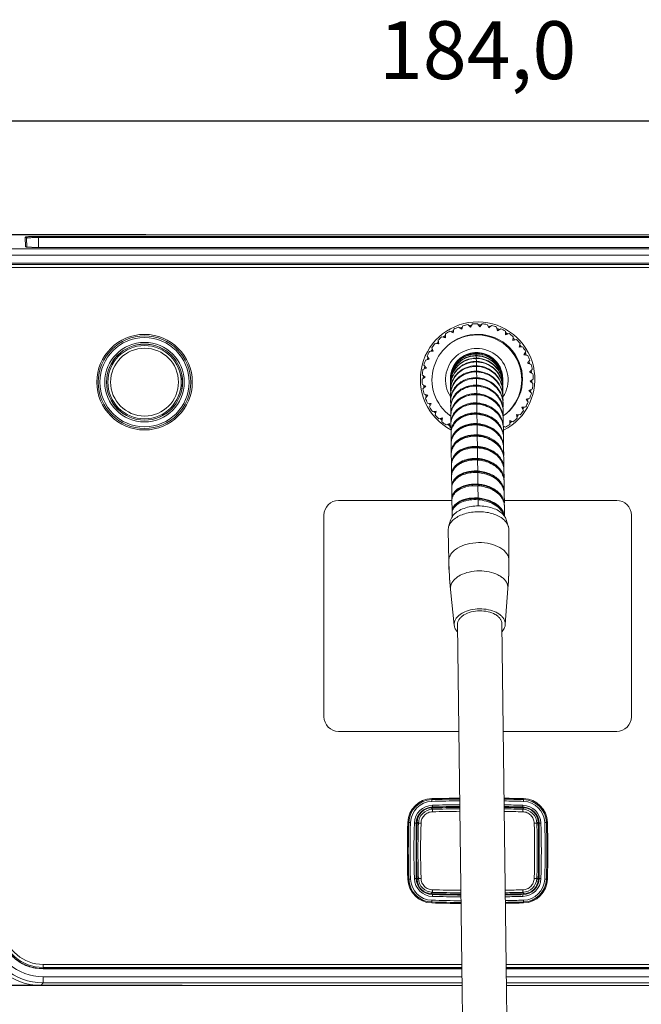
# Model space of a CAD drawing. Units: millimetres. Extents: x 0 to 1791, y 0 to 1262.
# Drawn here: x 453 to 561, y 833 to 1003 of the extents above; entities that cross this region are included whole.
import ezdxf

# ---------------------------------------------------------------- set-up
doc = ezdxf.new("R2010")
doc.units = ezdxf.units.MM
doc.header["$PDSIZE"] = -1
doc.layers.add('AV sys', color=7, linetype='Continuous', plot=False)
doc.layers.add('AV_dim', color=10, linetype='Continuous')
doc.styles.add('SLDTEXTSTYLE0', font='txt')
doc.styles.get("Standard").update_dxf_attribs({"font": 'malgun.ttf'})
doc.dimstyles.new('ISO-25$0', dxfattribs={"dimtxt": 15, "dimasz": 5, "dimexe": 1.25, "dimexo": 0.625, "dimtad": 1, "dimdec": 1, "dimdsep": 46, "dimtxsty": 'Standard', "dimcen": 0, "dimclrd": 1, "dimclre": 1, "dimclrt": 1, "dimadec": 0, "dimazin": 0, "dimtfac": 1, "dimtdec": 1, "dimtmove": 2, "dimatfit": 3, "dimfxl": 1, "dimtolj": 1, "dimarcsym": 0})

# ---------------------------------------------------------------- blocks, each defined once
blk = doc.blocks.new('*D3')
at = {"layer": 'AV_dim', "color": 0, "lineweight": -2, "transparency": 16777216}
for p, q in [((474.96, 965.68), (370.58, 965.68)), ((382.58, 957.68), (382.58, 911.06)), ((382.58, 844.07), (382.58, 889.15)), ((481.19, 836.07), (370.58, 836.07))]:
    blk.add_line(p, q, dxfattribs=at)
at = {"layer": 'AV_dim', "color": 0, "transparency": 16777216}
for points in [[(381.25, 957.68), (383.91, 957.68), (382.58, 965.68)], [(381.25, 844.07), (383.91, 844.07), (382.58, 836.07)]]:
    blk.add_solid(points, dxfattribs=at)
at = {"layer": 'Defpoints', "color": 0, "transparency": 16777216}
for p in [(486.96, 965.68), (382.58, 836.07), (493.19, 836.07)]:
    blk.add_point(p, dxfattribs=at)
at = {"layer": 'AV_dim', "color": 0, "transparency": 16777216, "insert": (382.58, 900.11), "char_height": 10, "attachment_point": 5, "style": 'SLDTEXTSTYLE0'}
blk.add_mtext('126,0', dxfattribs=at)
blk = doc.blocks.new('*D4')
at = {"layer": 'AV_dim', "color": 0, "lineweight": -2, "transparency": 16777216}
for p, q in [((440.24, 940.9), (440.24, 997.33)), ((624.24, 940.9), (624.24, 997.33)), ((616.24, 985.33), (448.24, 985.33))]:
    blk.add_line(p, q, dxfattribs=at)
at = {"layer": 'AV_dim', "color": 0, "transparency": 16777216}
for points in [[(448.24, 986.67), (448.24, 984), (440.24, 985.33)], [(616.24, 986.67), (616.24, 984), (624.24, 985.33)]]:
    blk.add_solid(points, dxfattribs=at)
at = {"layer": 'Defpoints', "color": 0, "transparency": 16777216}
for p in [(440.24, 985.33), (440.24, 928.9), (624.24, 928.9)]:
    blk.add_point(p, dxfattribs=at)
at = {"layer": 'AV_dim', "color": 0, "transparency": 16777216, "insert": (532.24, 996.29), "char_height": 10, "attachment_point": 5, "style": 'SLDTEXTSTYLE0'}
blk.add_mtext('184,0', dxfattribs=at)
blk = doc.blocks.new('GW901C_TP')
at = {"layer": 'AV sys', "lineweight": 9}
for points in [[(612.98, 962.2), (451.51, 962.2), (451.51, 963.26), (449.22, 965.68), (615.26, 965.68), (612.98, 963.26)], [(451.51, 960.82), (451.51, 960.79), (612.98, 960.79), (612.98, 960.82)], [(451.51, 960.59), (451.51, 960.08), (612.98, 960.08), (612.98, 960.59)]]:
    blk.add_lwpolyline(points, close=True, dxfattribs=at)
for points in [[(454.19, 963.63), (454.13, 965.31)], [(608.06, 963.52), (456.25, 963.52), (456, 963.52), (455.76, 963.52), (455.6, 963.52), (455.46, 963.53), (455.32, 963.53), (455.19, 963.54), (455.13, 963.54), (455.01, 963.54), (454.9, 963.55), (454.8, 963.55), (454.7, 963.56), (454.66, 963.56), (454.62, 963.56), (454.58, 963.57), (454.54, 963.57), (454.51, 963.57), (454.48, 963.58), (454.45, 963.58), (454.42, 963.58), (454.4, 963.59), (454.37, 963.59), (454.35, 963.59), (454.33, 963.59), (454.32, 963.6), (454.3, 963.6), (454.29, 963.6), (454.34, 963.59)], [(532, 945.35), (532, 945.36)], [(536.6, 939.11), (536.6, 939.23)], [(529.51, 839.7), (457.19, 839.7), (457.19, 839.2), (529.52, 839.2)], [(529.52, 838.96), (457.19, 838.96), (457.19, 839), (529.52, 839)], [(537.19, 839.2), (607.29, 839.2), (607.29, 839.7), (537.18, 839.7)], [(537.19, 838.96), (607.29, 838.96), (607.29, 839), (537.19, 839)], [(529.56, 836.07), (456.81, 836.07), (457.19, 836.52), (457.19, 837.59), (529.54, 837.59)], [(537.22, 836.52), (607.29, 836.52), (607.68, 836.07), (537.23, 836.07)]]:
    blk.add_lwpolyline(points, dxfattribs=at)
for points in [[(456.43, 965.43, 0.002684), (455.98, 965.43, 0.003508), (455.55, 965.42, 0.003885), (455.15, 965.41, 0.004079), (454.8, 965.39, 0.006859), (454.52, 965.37, 0.004508), (454.4, 965.36, 0.002566), (454.3, 965.35, 0.012034), (454.23, 965.34, 0.013772), (454.17, 965.33, -0.191122), (454.27, 965.25, -0.190528), (454.33, 965.11), (454.38, 963.59, -0.017381), (454.26, 963.6, -0.0839), (454.3, 963.6)], [(454.34, 963.59, 0.013028), (454.46, 963.58, 0.010679), (454.81, 963.55, 0.005597), (455.28, 963.53, 0.008024), (456.43, 963.52), (456.43, 965.43), (608.06, 965.43)], [(454.42, 965.15, -0.016159), (454.49, 965.16, -0.012354), (454.68, 965.18, -0.006697), (454.94, 965.2, -0.004483), (455.26, 965.21, -0.003305), (455.63, 965.22, -0.003138), (456.02, 965.23, -0.003021), (456.43, 965.23), (608.06, 965.23, -0.003021), (608.47, 965.23, -0.00314), (608.86, 965.22, -0.003321), (609.22, 965.21, -0.004448), (609.54, 965.2, -0.006538), (609.8, 965.18, -0.01231), (610, 965.16, -0.01619), (610.06, 965.15)], [(529.55, 836.52), (457.19, 836.52, -0.367722), (447.25, 844.98, -0.05411), (441.44, 953.74, -0.047346), (441.73, 955.62, -0.047535), (442.36, 957.42, -0.094566), (444.58, 960.5, -0.094636), (447.78, 962.55, -0.047527), (449.61, 963.08, -0.04726), (451.51, 963.26), (612.98, 963.26, -0.047404), (614.88, 963.08, -0.047488), (616.71, 962.55, -0.094616), (619.91, 960.5, -0.094587), (622.13, 957.42, -0.047584), (622.76, 955.62, -0.047183), (623.04, 953.73, -0.054109), (617.24, 844.98, -0.367725), (607.29, 836.52), (607.29, 837.59), (537.21, 837.59)], [(523.52, 944.75, -0.023835), (523.94, 945.56), (524.59, 945.6), (524.35, 946.2, -0.023655), (524.9, 946.93), (525.55, 946.85), (525.41, 947.49, -0.023547), (526.08, 948.11), (526.7, 947.92), (526.68, 948.58, -0.023782), (527.45, 949.07), (528.03, 948.78), (528.12, 949.42, -0.023794), (528.96, 949.77), (529.49, 949.39), (529.69, 950.01, -0.023384), (530.57, 950.21), (531.03, 949.73), (531.33, 950.31, -0.023547), (532.24, 950.35), (532.6, 949.81), (533.01, 950.32, -0.023631), (533.9, 950.21), (534.17, 949.61), (534.65, 950.05, -0.023735), (535.52, 949.78), (535.67, 949.14), (536.23, 949.49, -0.023307), (537.03, 949.07), (537.08, 948.42), (537.68, 948.66, -0.023493), (538.4, 948.11)], [(528.13, 947.33, -0.976222), (536.67, 934.42, 3.093142), (527.6, 934.38)], [(538.4, 948.11), (538.33, 947.46), (538.97, 947.6, -0.023685), (539.58, 946.93), (539.4, 946.3), (540.05, 946.33, -0.023412), (540.54, 945.56), (540.25, 944.98), (540.9, 944.88, -0.023792), (541.25, 944.05), (540.86, 943.52), (541.48, 943.32, -0.023463), (541.68, 942.43), (541.21, 941.98), (541.79, 941.67, -0.023544), (541.83, 940.77), (541.29, 940.41), (541.8, 940, -0.024043), (541.69, 939.1), (541.09, 938.84), (541.52, 938.36, -0.023661), (541.25, 937.49), (540.62, 937.34), (540.96, 936.78, -0.023443), (540.55, 935.98), (539.9, 935.93), (540.14, 935.33, -0.023812), (539.59, 934.61)], [(527.57, 937.99, -0.005566), (527.57, 938.05, -0.029193), (527.6, 938.47, -0.040068), (527.73, 939.06, -0.084708), (528.33, 940.27, -0.084546), (529.32, 941.23, -0.07912), (530.61, 941.83, -0.077567), (532.04, 942.02, -0.083258), (533.61, 941.72, -0.083842), (534.99, 940.92, -0.087009), (536.01, 939.72, -0.088001), (536.56, 938.25, -0.033018), (536.62, 937.72, 1.846614), (527.57, 937.73)], [(536.32, 942.33, 0.028879), (536.12, 942.82, 0.005553), (536.08, 942.89, 0.032538), (535.78, 943.4, 0.035484), (535.39, 943.89, 0.033936), (534.92, 944.34, 0.068388), (533.86, 944.98, 0.067728), (532.66, 945.32, 0.035517), (532.04, 945.37, -0.034846), (532.62, 945.32, -0.087746), (534.16, 944.84, -0.090238), (535.43, 943.85, -0.08948), (536.27, 942.47, -0.089083), (536.58, 940.88, 0.087476), (536.24, 942.44)], [(523.59, 936.65, -0.023915), (523.24, 937.48), (523.62, 938.01), (523, 938.21, -0.02362), (522.8, 939.1), (523.27, 939.55), (522.7, 939.86, -0.023445), (522.66, 940.76), (523.2, 941.12), (522.69, 941.53, -0.023688), (522.8, 942.43), (523.4, 942.69), (522.96, 943.18, -0.023814), (523.23, 944.04), (523.87, 944.2), (523.52, 944.75)], [(527.53, 940.79, -0.088808), (527.82, 942.35, -0.088853), (528.63, 943.72, -0.08985), (529.87, 944.72, -0.087239), (531.38, 945.24, 0.087803), (529.85, 944.73, 0.090554), (528.61, 943.71, 0.089881), (527.8, 942.32, 0.089623), (527.53, 940.73, -0.087743), (527.84, 942.25, -0.08824), (528.65, 943.58, -0.087701), (529.87, 944.55, -0.086831), (531.38, 945.08, -0.035582), (532, 945.09, -0.035437), (532.66, 945.08, 0.035609), (532, 945.09, 0.035238), (531.38, 945.08, 0.080043), (529.98, 944.63, 0.082564), (528.8, 943.77, 0.082398), (527.97, 942.57, 0.081321), (527.56, 941.16)], [(527.54, 940.36, -0.030908), (527.56, 940.91, -0.082252), (527.96, 942.3, -0.082301), (528.78, 943.48, -0.081828), (529.95, 944.34, -0.080825), (531.33, 944.79, -0.034931), (531.97, 944.84), (532, 944.84), (532, 945.06), (532, 945.12), (532, 945.28, -0.03594), (532.66, 945.25, 0.035643), (532, 945.28, 0.035217), (531.38, 945.23, -0.035948), (532, 945.29)], [(536.58, 940.78, 0.085599), (536.22, 942.31, 0.086379), (535.37, 943.63, 0.087091), (534.12, 944.58, 0.084721), (532.66, 945.08, -0.086741), (534.19, 944.57, -0.089227), (535.45, 943.57, -0.088416), (536.28, 942.19, -0.088327), (536.57, 940.58, 0.084208), (536.19, 942.07, 0.084753), (535.33, 943.36, 0.085135), (534.09, 944.28, 0.082942), (532.63, 944.75, 0.035173), (532.01, 944.79, 0.035393), (531.39, 944.75, 0.084283), (529.92, 944.28, 0.087267), (528.7, 943.35, 0.087084), (527.88, 942.06, 0.087102), (527.54, 940.58)], [(535.99, 941.43, 0.087432), (534.97, 942.65, 0.085936), (533.59, 943.46, 0.085864), (532.02, 943.75, 0.08829), (530.43, 943.48, 0.090041), (529.05, 942.69, 0.092564), (528.06, 941.47, 0.092621), (527.54, 940, -0.033841), (527.59, 940.61, 0.036737), (527.58, 939.99, 0.030499), (527.55, 939.5)], [(536.61, 938.53, 0.003547), (536.61, 938.59, 0.089619), (536.3, 940.14, 0.088181), (535.47, 941.5, 0.087336), (534.21, 942.5, 0.083659), (532.69, 943.02, 0.033869), (532.03, 943.08), (532.06, 943.75), (532.06, 943.83, 0.034801), (531.4, 943.8, 0.078725), (530.01, 943.39, 0.082288), (528.83, 942.57, 0.083441), (528, 941.43, 0.083192), (527.58, 940.09, 0.03549), (527.55, 939.5, 0.006685), (527.55, 939.43), (527.55, 939.32, -0.007459), (527.6, 939.42, -0.091433), (528.11, 940.83, -0.046546), (528.55, 941.45, -0.046494), (529.1, 941.99, -0.087221), (530.47, 942.73, -0.086146), (532.03, 942.98)], [(527.56, 941.34, -0.116343), (528.29, 943.34, -0.061712), (528.98, 944.16, -0.0598), (529.85, 944.79, -0.087787), (531.38, 945.31, 0.079433), (529.98, 944.86, 0.082), (528.8, 943.99, 0.081691), (527.97, 942.78, 0.080435), (527.56, 941.34)], [(530.44, 944.08, 0.08867), (529.08, 943.29, 0.090862), (528.09, 942.08, 0.089819), (527.59, 940.61, -0.164408), (528.81, 943.11, -0.16114), (531.39, 944.37, -0.035353), (532.05, 944.41), (532.01, 944.35), (532.02, 943.83, -0.034376), (532.68, 943.78, -0.154415), (535.24, 942.49, -0.157523), (536.54, 939.96, -0.035582), (536.6, 939.31, 0.036494), (536.54, 939.96, 0.086768), (535.99, 941.43)], [(536.57, 940.58, -0.015338), (536.59, 940.31, 0.035321), (536.53, 940.96, 0.078355), (536.08, 942.34, 0.079947), (535.23, 943.51, 0.079914), (534.05, 944.35, 0.077525), (532.67, 944.79, 0.035956), (532.05, 944.84), (532.01, 944.79), (532.05, 944.41, -0.034715), (532.67, 944.36, -0.155552), (535.23, 943.08, -0.157589), (536.53, 940.53, 0.086097), (535.98, 942.04, 0.087032), (534.97, 943.25, 0.086858), (533.59, 944.06, 0.0871), (532.01, 944.35, 0.087652), (530.44, 944.08)], [(536.52, 941.48, 0.004748), (536.51, 941.54, 0.155285), (535.19, 944.02, 0.155001), (532.66, 945.25, -0.086339), (534.14, 944.76, -0.088583), (535.4, 943.79, -0.087884), (536.24, 942.44)], [(536.62, 937.69, 0.090614), (536.31, 939.23, 0.088488), (535.48, 940.57, 0.0864), (534.23, 941.56, 0.082138), (532.7, 942.09, 0.033544), (532.04, 942.15), (532.07, 942.98), (532.07, 943.08, 0.034432), (531.41, 943.05, 0.077846), (530.02, 942.66, 0.082053), (528.84, 941.86, 0.084533), (528, 940.74, 0.085008), (527.59, 939.43, 0.036825), (527.56, 938.86, -0.029238), (527.59, 939.31)], [(527.56, 938.76), (527.6, 938.6, -0.03903), (527.73, 939.18, -0.075753), (528.25, 940.27, -0.07586), (529.08, 941.17, -0.071973), (530.17, 941.81, -0.06821), (531.42, 942.12, -0.033749), (532.08, 942.15), (532.04, 942.02), (532.1, 941.03, -0.032573), (532.72, 940.96, -0.080453), (534.24, 940.44, -0.085576), (535.5, 939.47, -0.043912), (535.97, 938.84, -0.043684), (536.33, 938.14, -0.091961), (536.63, 936.64, 0.032651), (536.57, 937.16, 0.037175), (536.41, 937.77, 0.0783), (535.76, 939)], [(536.62, 938.09), (536.61, 938.48, 0.001954), (536.61, 938.59, 0.033885), (536.54, 939.18, 0.087532), (536, 940.66, 0.087567), (534.98, 941.88, 0.084845), (533.6, 942.68, 0.084731), (532.03, 942.98)], [(527.58, 937, -0.002918), (527.58, 937.07, -0.040768), (527.62, 937.64, -0.039754), (527.75, 938.2, -0.076287), (528.27, 939.25, -0.076583), (529.11, 940.11, -0.135569), (531.43, 941.01, -0.033612), (532.1, 941.03), (532.06, 940.88), (532.07, 939.73, 0.032313), (531.45, 939.72, 0.116797), (529.36, 939.02, 0.066801), (528.55, 938.35, 0.06808), (527.97, 937.51, 0.019751), (527.85, 937.25, 0.061112), (527.63, 936.45)], [(535.76, 939, 0.077767), (534.75, 939.98, 0.073099), (533.47, 940.63, 0.072967), (532.06, 940.88, 0.066388), (530.79, 940.75, 0.066987), (529.64, 940.31, 0.073181), (528.67, 939.58, 0.075322), (527.99, 938.63, 0.018434), (527.87, 938.37, 0.058837), (527.63, 937.54, 0.033601), (527.58, 937.07, 0.011523), (527.58, 936.93), (527.59, 936.43, 0.039569), (527.59, 935.93, 0.00392), (527.6, 935.85, -0.006881), (527.6, 935.93, -0.025881), (527.63, 936.27, -0.062446), (527.86, 937.09, -0.019715), (527.98, 937.35, -0.077298), (528.65, 938.29, -0.074176), (529.62, 939.01, -0.066794), (530.79, 939.44, -0.065581), (532.07, 939.57)], [(527.6, 938.6, 0.037264), (527.57, 938.05, 0.01126), (527.57, 937.99, 0.004641), (527.57, 937.93), (527.57, 937.5)], [(536.67, 934.27), (536.65, 935.24, 0.006001), (536.65, 935.32, 0.006749), (536.65, 935.41, 0.093688), (536.34, 936.89, 0.089552), (535.51, 938.19, 0.084815), (534.26, 939.15, 0.078839), (532.73, 939.67, 0.031517), (532.11, 939.73), (532.11, 939.6), (532.07, 939.57), (532.09, 938.27, 0.030964), (531.47, 938.26, 0.055906), (530.37, 938.04, 0.059646), (529.38, 937.6, 0.066009), (528.57, 936.95, 0.06937), (527.99, 936.15, 0.061054), (527.7, 935.39, 0.02302), (527.65, 935.13, 0.041758), (527.61, 934.62, 0.008241), (527.61, 934.54, 0.009163), (527.61, 934.44), (527.63, 933.41)], [(534.59, 938.78, 0.07713), (533.22, 939.41, 0.025622), (532.73, 939.53, 0.032297), (532.11, 939.6, 0.030614), (531.51, 939.59, 0.099607), (529.73, 939.08, 0.036585), (529.23, 938.76)], [(536.65, 935.32, 0.005302), (536.65, 935.42, 0.03142), (536.59, 935.9, 0.090273), (536.04, 937.31, 0.08686), (535.02, 938.48, 0.081181), (533.64, 939.25, 0.079121), (532.07, 939.57)], [(535.8, 936.25, 0.077086), (534.78, 937.2, 0.070218), (533.5, 937.83, 0.069105), (532.09, 938.09, 0.055614), (530.97, 938.01, 0.056145), (529.92, 937.69, 0.061724), (529.01, 937.16, 0.067792), (528.3, 936.45, 0.059912), (527.87, 935.72, 0.020369), (527.77, 935.46, 0.043183), (527.65, 934.93, 0.032473), (527.61, 934.54)], [(535.14, 936.93, 0.036806), (534.61, 937.33, 0.100812), (532.73, 938.07, 0.031628), (532.13, 938.14, 0.029068), (531.53, 938.13, 0.081381), (530.02, 937.77, 0.091842), (528.79, 936.98)], [(535.8, 936.25, -0.079792), (536.45, 935.07, -0.038665), (536.6, 934.49, -0.030431), (536.67, 934.03, 0.095554), (536.36, 935.48, 0.089909), (535.53, 936.75, 0.083702), (534.27, 937.69, 0.076787), (532.75, 938.2, 0.031209), (532.13, 938.27), (532.13, 938.14), (532.09, 938.09), (532.11, 936.67, 0.030465), (531.49, 936.66, 0.095417), (529.67, 936.18)], [(536.63, 937.11), (536.62, 937.56, 0.004853), (536.62, 937.63, 0.005898), (536.62, 937.7, -0.002937), (536.62, 937.63)], [(527.64, 932.36, -0.006469), (527.45, 932.46), (527.41, 933.11), (526.8, 932.87, -0.023735), (526.08, 933.42), (526.16, 934.07), (525.52, 933.93, -0.0233), (524.9, 934.6), (525.09, 935.23), (524.43, 935.21, -0.023698), (523.94, 935.97), (524.23, 936.55), (523.59, 936.65)], [(527.6, 935.85, 0.006986), (527.59, 935.76), (527.61, 934.82)], [(527.63, 933.08, -0.031839), (527.66, 933.44, -0.04488), (527.79, 933.95, -0.020348), (527.89, 934.2, -0.061206), (528.32, 934.9, -0.068007), (529.03, 935.59, -0.060762), (529.94, 936.09, -0.054724), (530.99, 936.39, -0.054258), (532.11, 936.46, -0.067092), (533.52, 936.2, -0.068845), (534.8, 935.58, -0.076481), (535.82, 934.66, -0.080879), (536.47, 933.51, -0.039438), (536.62, 932.94, -0.029407), (536.69, 932.5, 0.005418), (536.82, 932.57)], [(535.48, 935.04, 0.084582), (534.25, 935.96, 0.075988), (532.76, 936.47, 0.02997), (532.15, 936.54, 0.028602), (531.55, 936.53, 0.083293), (529.97, 936.17)], [(536.69, 932.52, 0.060773), (536.57, 933.38, 0.019614), (536.48, 933.66, 0.037354), (536.25, 934.2, 0.062317), (535.65, 935.06, 0.060201), (534.83, 935.77, 0.105285), (532.77, 936.59, 0.029591), (532.15, 936.66), (532.15, 936.54), (532.11, 936.46), (532.13, 934.93, -0.028823), (532.79, 934.86, -0.050134), (533.87, 934.56, -0.053249), (534.85, 934.05, -0.05928), (535.66, 933.36)], [(536.64, 935.97), (536.64, 936.48, 0.002646), (536.63, 936.56, 0.006208), (536.63, 936.64, -0.003949), (536.63, 936.56)], [(528.31, 935.1, 0.060906), (527.89, 934.4, 0.022231), (527.79, 934.16, 0.043153), (527.66, 933.66, 0.042372), (527.63, 933.17, 0.006441), (527.63, 933.08, 0.007422), (527.63, 932.97), (527.65, 931.85, 0.032443), (527.65, 931.49)], [(528.33, 933.45, 0.094698), (527.77, 932.43, 0.034846), (527.69, 932.06, 0.044273), (527.65, 931.59, 0.00893), (527.65, 931.49, 0.00954), (527.65, 931.38), (527.67, 930.18)], [(536.71, 930.78, 0.036901), (536.64, 931.28, 0.040509), (536.48, 931.83, 0.037972), (536.24, 932.36, 0.070766), (535.52, 933.29, 0.065417), (534.55, 934.01, 0.058191), (533.39, 934.5, 0.057825), (532.13, 934.71, 0.05252), (531.01, 934.65, 0.053282), (529.96, 934.37, 0.06001), (529.05, 933.88, 0.068103), (528.34, 933.23, 0.062456), (527.91, 932.56, 0.021529), (527.81, 932.32, 0.046734), (527.69, 931.83)], [(535.75, 933.04, 0.096935), (534.45, 934.14, 0.084402), (532.78, 934.73, 0.028626), (532.17, 934.81, 0.026949), (531.57, 934.81, 0.094625), (529.75, 934.36, 0.055993), (529, 933.91, 0.061751), (528.42, 933.32)], [(529.69, 934.47, -0.092913), (531.51, 934.93, -0.029271), (532.13, 934.93), (532.17, 934.93), (532.17, 934.81), (532.13, 934.71), (532.15, 933.09), (532.2, 933.09), (532.2, 932.97), (532.16, 932.86), (532.18, 931.17), (532.22, 931.17), (532.22, 931.05), (532.18, 930.92), (532.2, 929.16), (532.25, 929.16), (532.25, 929.05), (532.21, 928.91), (532.23, 927.08), (532.27, 927.08), (532.27, 926.97), (532.23, 926.81), (532.26, 924.91), (532.3, 924.91), (532.3, 924.8), (532.28, 924.63, 0.044395), (531.14, 924.61, 0.04659), (530.09, 924.39)], [(536.68, 932.78), (536.67, 933.84, 0.009663), (536.67, 933.93, 0.0087), (536.66, 934.04, -0.006113), (536.67, 933.93)], [(539.59, 934.61), (538.94, 934.68), (539.07, 934.04, -0.024015), (538.41, 933.42), (537.78, 933.61), (537.8, 932.95, -0.023602), (537.04, 932.47), (536.69, 932.64)], [(535.56, 931.45, 0.065022), (534.58, 932.17, 0.056967), (533.41, 932.65, 0.056329), (532.16, 932.86, 0.050827), (531.03, 932.81, 0.052083), (529.97, 932.53, 0.058919), (529.07, 932.07, 0.066818), (528.36, 931.45, 0.042002), (528.06, 931.03, 0.012869), (528, 930.92, 0.034763), (527.84, 930.58, 0.011664), (527.8, 930.46, 0.035587), (527.71, 930.11, 0.032855), (527.67, 929.79, 0.013932), (527.67, 929.67), (527.69, 928.4)], [(534.58, 932.25, 0.0886), (532.81, 932.9, 0.028803), (532.2, 932.97, 0.026406), (531.59, 932.98, 0.046612), (530.6, 932.83, 0.049906), (529.7, 932.52, 0.057635), (528.95, 932.06, 0.063554), (528.37, 931.47)], [(535.56, 931.45, -0.070901), (536.27, 930.55, -0.038366), (536.51, 930.03, -0.040924), (536.67, 929.49, -0.026907), (536.73, 929.13, 0.064804), (536.61, 929.96, 0.059905), (536.28, 930.75, 0.063068), (535.68, 931.56, 0.058933), (534.87, 932.23, 0.05192), (533.89, 932.72, 0.048779), (532.82, 933.02, 0.027798), (532.2, 933.09, 0.028503), (531.53, 933.09, 0.090767), (529.71, 932.66)], [(536.73, 929.44), (536.71, 930.65, 0.004914), (536.71, 930.71, 0.009084), (536.71, 930.78, 0.006236), (536.71, 930.88, 0.063258), (536.59, 931.73, 0.020734), (536.5, 932.01, 0.037228), (536.26, 932.53, 0.06268), (535.66, 933.36)], [(536.71, 931.16), (536.69, 932.31, 0.004851), (536.69, 932.41, 0.010458), (536.68, 932.52, -0.011168), (536.69, 932.41)], [(528.35, 931.67, 0.096348), (527.79, 930.69, 0.035805), (527.71, 930.33, 0.045853), (527.67, 929.9, 0.013859), (527.68, 929.79)], [(535.97, 929.13, 0.056277), (535.38, 929.78, 0.050952), (534.64, 930.32, 0.087162), (532.83, 930.97, 0.028492), (532.22, 931.05, 0.025901), (531.62, 931.05, 0.048227), (530.57, 930.91, 0.052566), (529.62, 930.57, 0.062794), (528.83, 930.07, 0.070155), (528.26, 929.43)], [(534.64, 930.46, 0.084116), (532.85, 931.09, 0.027018), (532.22, 931.17, 0.027398), (531.56, 931.17, 0.088124), (529.74, 930.76)], [(536.75, 927.16, 0.012406), (536.74, 927.3, 0.026689), (536.69, 927.62, 0.061693), (536.42, 928.4, 0.018837), (536.29, 928.65, 0.071331), (535.58, 929.54, 0.064422), (534.6, 930.24, 0.055875), (533.44, 930.71, 0.054722), (532.18, 930.92, 0.048784), (531.06, 930.87, 0.050989), (530.01, 930.62)], [(528.38, 929.81, 0.098787), (527.82, 928.86, 0.038166), (527.73, 928.53, 0.047725), (527.69, 928.1, 0.01239), (527.7, 927.99)], [(528.39, 929.58, 0.031184), (528.15, 929.27, 0.009675), (528.08, 929.17, 0.011466), (528.02, 929.06, 0.034964), (527.86, 928.73, 0.050086), (527.73, 928.28, 0.03349), (527.7, 927.99, 0.014126), (527.7, 927.86), (527.71, 926.52)], [(536.8, 923.66), (536.78, 925.11, 0.009299), (536.78, 925.23, 0.012292), (536.78, 925.37, 0.067287), (536.66, 926.16, 0.061417), (536.33, 926.91, 0.063404), (535.73, 927.68, 0.057738), (534.92, 928.32, 0.049742), (533.94, 928.8, 0.046149), (532.87, 929.09, 0.026225), (532.2, 929.16, 0.026868), (531.58, 929.17, 0.062348), (530.19, 928.93, 0.073759), (529.01, 928.38, 0.05881), (528.4, 927.87, 0.10036), (527.84, 926.96, 0.037757), (527.75, 926.63, 0.049249), (527.72, 926.22, 0.011846), (527.72, 926.1)], [(536.78, 925.23, 0.013508), (536.77, 925.38, 0.026589), (536.72, 925.68, 0.063124), (536.45, 926.44, 0.020842), (536.3, 926.71, 0.070982), (535.59, 927.57, 0.062988), (534.61, 928.24, 0.053755), (533.46, 928.7, 0.052657), (532.21, 928.91, 0.071392), (530.55, 928.77, 0.081919), (529.13, 928.2, 0.06721), (528.41, 927.62, 0.031106), (528.18, 927.33, 0.011301), (528.11, 927.23, 0.034868), (527.93, 926.92, 0.013275), (527.89, 926.81, 0.051187), (527.76, 926.37, 0.031758), (527.72, 926.1, 0.01501), (527.72, 925.97), (527.74, 924.54)], [(536.15, 926.93, 0.061974), (535.57, 927.66, 0.055884), (534.79, 928.25, 0.048031), (533.87, 928.7, 0.044949), (532.86, 928.97, 0.026889), (532.25, 929.05, 0.02479), (531.64, 929.06, 0.047129), (530.59, 928.92, 0.052276), (529.64, 928.59, 0.062813), (528.85, 928.11, 0.071429), (528.28, 927.49)], [(536.78, 925.67), (536.76, 927.04, 0.01206), (536.75, 927.16, 0.013175), (536.75, 927.29, 0.085168), (536.55, 928.34, 0.076772), (536.01, 929.32)], [(536.75, 927.61), (536.73, 928.89, 0.011138), (536.73, 929, 0.008874), (536.72, 929.14, -0.010954), (536.73, 929)], [(536.26, 924.76, 0.065366), (535.69, 925.51, 0.05917), (534.9, 926.14, 0.050018), (533.94, 926.6, 0.045769), (532.88, 926.89, 0.026084), (532.27, 926.97, 0.023493), (531.67, 926.98, 0.045539), (530.62, 926.85, 0.050425), (529.67, 926.54, 0.061591), (528.88, 926.08, 0.071608), (528.31, 925.49, 0.024925), (528.18, 925.29, 0.034062), (527.98, 924.96, 0.014716), (527.93, 924.86, 0.052287), (527.79, 924.44, 0.041277), (527.75, 924.13, 0.015462), (527.75, 924), (527.76, 922.49)], [(536.83, 921.57), (536.81, 923.1, 0.009024), (536.8, 923.23, 0.039801), (536.74, 923.66, 0.064017), (536.47, 924.4, 0.019288), (536.34, 924.64, 0.009292), (536.28, 924.74, 0.069292), (535.56, 925.54, 0.060629), (534.59, 926.18, 0.051404), (533.46, 926.61, 0.049931), (532.23, 926.81, 0.051849), (530.97, 926.76, 0.054772), (529.81, 926.46, 0.067548), (528.84, 925.94, 0.080441), (528.16, 925.25)], [(536.8, 923.23, 0.013188), (536.8, 923.37, 0.069554), (536.69, 924.14, 0.062534), (536.36, 924.87, 0.064156), (535.76, 925.63, 0.057362), (534.95, 926.25, 0.04885), (533.97, 926.72, 0.045025), (532.89, 927, 0.025509), (532.23, 927.08, 0.025748), (531.61, 927.09, 0.06011), (530.22, 926.86, 0.072048), (529.04, 926.34, 0.058398), (528.43, 925.85)], [(527.87, 924.98, 0.03999), (527.78, 924.66, 0.052689), (527.74, 924.26, 0.018169), (527.75, 924.13)], [(528.46, 923.48, 0.067222), (528.04, 922.93, 0.024464), (527.94, 922.73, 0.055374), (527.81, 922.33, 0.032792), (527.78, 922.1, 0.021729), (527.77, 921.96), (527.79, 920.35)], [(528.36, 923.44, 0.012532), (528.29, 923.34, 0.042366), (528.1, 923.02)], [(536.86, 919.4), (536.83, 921.02, 0.01088), (536.83, 921.15, 0.039396), (536.77, 921.56, 0.065807), (536.5, 922.28, 0.019553), (536.37, 922.51, 0.013923), (536.25, 922.68, 0.067123), (535.53, 923.44, 0.057732), (534.57, 924.04, 0.048609), (533.46, 924.44, 0.047127), (532.26, 924.64), (532.29, 922.64), (532.33, 922.64), (532.33, 922.54), (532.29, 922.36), (532.32, 920.25), (532.36, 920.25), (532.36, 920.15), (532.32, 919.95, 0.051895), (530.89, 919.91, 0.027007), (530.22, 919.78, 0.032094), (529.6, 919.59)], [(536.83, 921.15, 0.013601), (536.83, 921.3, 0.072354), (536.71, 922.06, 0.064652), (536.37, 922.78, 0.06324), (535.77, 923.5, 0.055978), (534.96, 924.11, 0.047368), (533.99, 924.55, 0.043331), (532.92, 924.83, 0.024644), (532.3, 924.91, 0.024989), (531.64, 924.92, 0.079996), (529.82, 924.58)], [(536.25, 922.71, 0.064039), (535.67, 923.42, 0.056502), (534.89, 924.01, 0.047451), (533.95, 924.45, 0.043371), (532.91, 924.73, 0.02466), (532.3, 924.8, 0.024985), (531.7, 924.82, 0.042995), (530.66, 924.7)], [(527.9, 922.92, 0.042294), (527.81, 922.62, 0.05668), (527.77, 922.23, 0.018134), (527.78, 922.09)], [(529.42, 922.05, -0.059253), (530.49, 922.42, -0.050162), (531.73, 922.56, -0.024115), (532.33, 922.54, -0.023928), (532.94, 922.46, -0.04067), (533.96, 922.2, -0.044474), (534.89, 921.78, -0.053209), (535.65, 921.24, -0.061412), (536.23, 920.58, -0.011548), (536.31, 920.45, -0.011348), (536.4, 920.3, 0.071588), (535.69, 921.08, 0.060353), (534.73, 921.71, 0.050497), (533.55, 922.15, 0.047631), (532.29, 922.36, 0.083458), (530.18, 922.16, 0.049446), (529.29, 921.82, 0.06278), (528.57, 921.35)], [(529.85, 922.34, -0.07682), (531.67, 922.66, -0.023655), (532.33, 922.64, -0.023153), (532.95, 922.57, -0.040132), (533.99, 922.3, -0.044381), (534.94, 921.88, -0.05339), (535.74, 921.32, -0.061336), (536.35, 920.65, -0.068879), (536.72, 919.92, -0.079014), (536.84, 919.16, -0.018757), (536.86, 919, -0.012824), (536.86, 918.86), (536.87, 917.12, 0.085844), (536.64, 917.9, 0.071476), (536.14, 918.63)], [(527.93, 920.78, 0.043294), (527.83, 920.49, 0.058104), (527.8, 920.12, 0.021783), (527.8, 919.99)], [(527.96, 920.57, 0.014133), (527.92, 920.48, 0.044816), (527.83, 920.19, 0.03127), (527.8, 919.99, 0.024139), (527.8, 919.84), (527.82, 918.13)], [(534.52, 919.61, 0.061638), (532.97, 920.07, 0.023068), (532.36, 920.15, 0.021864), (531.76, 920.17, 0.048916), (530.49, 920.04, 0.027171), (529.91, 919.89, 0.032911), (529.39, 919.69)], [(534.77, 919.61, 0.070665), (532.98, 920.17, 0.022309), (532.36, 920.25, 0.02221), (531.7, 920.27, 0.072822), (529.88, 919.99)], [(536.03, 918.44, 0.071272), (535.01, 919.18, 0.0555), (533.74, 919.7, 0.050331), (532.32, 919.95), (532.34, 918.89)], [(536.85, 919, 0.016787), (536.84, 919.16, 0.02283), (536.8, 919.38, 0.034063), (536.69, 919.73, 0.010883), (536.64, 919.85, 0.03164), (536.46, 920.19, 0.009434), (536.4, 920.3)], [(527.8, 919.82), (508.22, 919.82, 0.414256), (505.7, 917.3), (505.7, 882.48, 0.414216), (508.22, 879.96), (529, 879.96)], [(527.95, 918.53, 0.045153), (527.86, 918.27, 0.060319), (527.82, 917.93, 0.025416), (527.83, 917.79)], [(527.99, 918.32, 0.013429), (527.95, 918.23, 0.045012), (527.87, 917.97, 0.031625), (527.83, 917.79, 0.02955), (527.83, 917.63), (527.84, 916.96)], [(535.12, 918.4, 0.046698), (533.96, 918.74, 0.040705), (532.69, 918.88, 0.083403), (530.18, 918.56, 0.050146), (529.11, 918.11, 0.063373), (528.27, 917.51, 0.028216), (528.03, 917.26)], [(536.51, 917.83, 0.032806), (536.34, 918.15, 0.065865), (535.77, 918.81)], [(536.67, 879.96), (556.26, 879.96, 0.414157), (558.79, 882.48), (558.79, 917.3, 0.414197), (556.26, 919.82), (536.85, 919.82)], [(527.58, 916.44), (527.23, 915.25, 0.017707), (527.19, 915.11, 0.056125), (527.15, 914.68), (527.26, 909.36, 0.020096), (527.55, 904.63), (527.56, 904.48), (528.2, 898.27), (528.19, 898.41, -0.059888), (528.23, 898.8)], [(528.21, 916.6, 0.067657), (527.58, 915.96, 0.084267), (527.23, 915.25)], [(534.67, 917.59, 0.071829), (532.35, 917.88, 0.071971), (530.03, 917.53)], [(536.96, 898.91, -0.048935), (537, 898.6, -0.007274), (537.01, 898.53), (537, 898.38), (537.48, 904.6), (537.48, 904.76, 0.020093), (537.65, 909.49), (537.63, 914.81, 0.05631), (537.58, 915.24, 0.021293), (537.54, 915.38, 0.084653), (537.16, 916.08, 0.067717), (536.52, 916.71)], [(536.67, 917.54, -0.031477), (536.79, 917.24, -0.065236), (537.09, 916.73, -0.023854), (537.16, 916.56), (537.54, 915.38)], [(528.75, 911.6, 0.047645), (528.11, 911.11, 0.059109), (527.64, 910.57, 0.07132), (527.35, 909.98, 0.08016), (527.26, 909.36, 0.020134), (527.56, 904.48)], [(534.41, 912.34, 0.060739), (532.42, 912.55, 0.060865), (530.43, 912.29)], [(537.48, 904.6, 0.020109), (537.65, 909.49, 0.079507), (537.55, 910.11, 0.071252), (537.24, 910.69, 0.059071), (536.76, 911.23, 0.047819), (536.1, 911.69)], [(536.87, 906.17, 0.049663), (536.37, 906.61, 0.039835), (535.76, 906.98, 0.065395), (534.24, 907.5, 0.109099), (530.8, 907.47, 0.064891), (529.25, 906.91, 0.039377), (528.64, 906.52, 0.049066), (528.15, 906.08)], [(536.45, 899.79, 0.04969), (536, 900.17, 0.039921), (535.45, 900.51, 0.06525), (534.1, 900.96, 0.054998), (532.56, 901.11, 0.054999), (531.03, 900.93, 0.064956), (529.69, 900.43, 0.039051), (529.15, 900.09, 0.049324), (528.71, 899.69)], [(529.87, 900.06, 0.047597), (529.39, 899.7, 0.05855), (529.04, 899.3, 0.071127), (528.83, 898.87, 0.079782), (528.76, 898.42), (530.44, 767.26, 0.046117), (530.47, 766.94, 0.012904), (530.49, 766.86)], [(535.29, 900.13, -0.04717), (535.77, 899.79, -0.058451), (536.13, 899.39, -0.070823), (536.35, 898.97, -0.079672), (536.43, 898.52), (538.11, 766.96, -0.058288), (538.08, 766.67, -0.023003), (538.05, 766.56)], [(528.2, 898.27, 0.089694), (528.37, 897.68, 0.076053), (528.77, 897.13)], [(536.89, 897.9, 0.035687), (536.97, 898.14, 0.037592), (537, 898.39)], [(529.15, 868.26, 0.004036), (524.32, 868.17, 0.397345), (520.35, 864.23, 0.016025), (520.35, 854.43, 0.397296), (524.32, 850.49, 0.004215), (529.38, 850.4)], [(529.16, 867.29, 0.003942), (524.42, 867.2), (524.43, 866.9, 0.397047), (521.62, 864.1), (521.62, 854.56), (521.32, 854.55, -0.015736), (521.32, 864.12)], [(524.42, 867.2, 0.397039), (521.32, 864.12), (521.62, 864.11)], [(536.82, 868.41, -0.002729), (540.18, 868.34), (540.16, 867.87, 0.002826), (536.82, 867.94)], [(537.05, 850.43, 0.002565), (540.17, 850.49, 0.397317), (544.13, 854.43, 0.016027), (544.13, 864.23, 0.397366), (540.17, 868.17, 0.002787), (536.82, 868.24)], [(536.83, 867.27, -0.002712), (540.06, 867.2), (540.05, 866.9, 0.002589), (536.84, 866.97)], [(543.83, 854.44, -0.39737), (540.16, 850.8), (540.18, 850.33, 0.397292), (544.3, 854.43), (543.83, 854.44, 0.016058), (543.83, 864.22, 0.39737), (540.16, 867.87)], [(524.47, 866.51, 0.398412), (522.01, 864.07), (521.79, 864.3), (521.64, 864.3)], [(529.17, 866.82, 0.004065), (524.24, 866.73, 0.396999), (521.79, 864.3, 0.016393), (521.79, 854.37, 0.396946), (524.24, 851.93, 0.004208), (529.36, 851.84)], [(529.17, 866.15, 0.003703), (524.44, 866.07, 0.095761), (523.7, 865.91, 0.095322), (523.06, 865.48, 0.094961), (522.63, 864.84, 0.094337), (522.47, 864.1)], [(529.17, 866.59, 0.003674), (524.47, 866.51), (524.24, 866.73), (524.24, 866.88)], [(524.45, 866.44, 0.008589), (524.45, 866.38, 0.003099), (524.44, 866.31, 0.002773), (524.44, 866.24, 0.007417), (524.44, 866.07)], [(536.84, 866.57, -0.002426), (540.02, 866.51), (540.24, 866.73), (540.25, 866.88)], [(537.03, 851.86, 0.002582), (540.24, 851.93, 0.396969), (542.7, 854.37, 0.016395), (542.7, 864.29, 0.397022), (540.24, 866.73, 0.002774), (536.84, 866.81)], [(540.03, 866.44, -0.005039), (540.04, 866.38, -0.009049), (540.04, 866.31, -0.007975), (540.04, 866.24, -0.005485), (540.04, 866.07, 0.002546), (536.85, 866.13)], [(537.02, 852.54, 0.002447), (540.04, 852.59, 0.095704), (540.79, 852.76, 0.094954), (541.42, 853.19, 0.094721), (541.85, 853.82, 0.093961), (542.02, 854.57, 0.014798), (542.02, 864.1, 0.094346), (541.85, 864.84, 0.094633), (541.42, 865.48, 0.095279), (540.79, 865.91, 0.095418), (540.04, 866.07)], [(522.01, 864.07, 0.007412), (521.94, 859.33, 0.007412), (522.01, 854.6)], [(522.09, 854.58, 0.014801), (522.15, 854.57, 0.008114), (522.22, 854.57, 0.009934), (522.3, 854.57, 0.009092), (522.47, 854.57, -0.014837), (522.47, 864.1, 0.006731), (522.3, 864.1, 0.003427), (522.22, 864.1, 0.006819), (522.15, 864.09, 0.008358), (522.09, 864.09)], [(542.86, 854.56, -0.397027), (540.05, 851.77), (540.06, 851.46, 0.397061), (543.17, 854.55), (542.86, 854.56), (542.86, 864.11), (543.17, 864.12, -0.015727), (543.17, 854.55)], [(542.4, 864.09, 0.008447), (542.34, 864.09, 0.007022), (542.27, 864.1, 0.003422), (542.19, 864.1, 0.006725), (542.02, 864.1)], [(542.84, 864.3), (542.7, 864.3), (542.47, 864.07, -0.007414), (542.54, 859.33, -0.007414), (542.47, 854.6)], [(543.83, 864.22), (544.3, 864.24, -0.01607), (544.3, 854.43)], [(529.36, 851.38, -0.004081), (524.42, 851.46), (524.43, 851.77, -0.397555), (521.62, 854.56)], [(521.64, 854.37), (521.79, 854.37), (522.01, 854.6, 0.398445), (524.47, 852.16), (524.24, 851.93), (524.24, 851.78)], [(522.47, 854.57, 0.094337), (522.63, 853.82, 0.094722), (523.06, 853.19, 0.094996), (523.7, 852.76, 0.095375), (524.44, 852.59)], [(542.84, 854.37), (542.7, 854.37), (542.47, 854.6, -0.398475), (540.02, 852.16), (540.24, 851.93), (540.25, 851.79)], [(542.02, 854.57, 0.009084), (542.19, 854.57, 0.009973), (542.27, 854.57, 0.008325), (542.34, 854.57, 0.015288), (542.4, 854.58)], [(524.45, 852.23, -0.008599), (524.45, 852.28, -0.002863), (524.44, 852.35, -0.002601), (524.44, 852.43, -0.007402), (524.44, 852.59, 0.003869), (529.35, 852.51)], [(540.03, 852.23, 0.004648), (540.04, 852.28, 0.008802), (540.04, 852.35, 0.007763), (540.04, 852.43, 0.005475), (540.04, 852.59)], [(457.19, 837.59, -0.367861), (448.29, 845.15), (447.25, 844.98), (446.86, 844.52, 0.367659), (456.81, 836.07)], [(449.69, 845.38, 0.270559), (454.59, 839.45, 0.04431), (455.86, 839.12, 0.042411), (457.19, 839, -0.042915), (455.85, 839.08, -0.044484), (454.56, 839.43, -0.044046), (453.34, 840, -0.044258), (452.24, 840.78, -0.044032), (451.3, 841.74, -0.04408), (450.54, 842.85, -0.043982), (449.99, 844.07, -0.043941), (449.69, 845.38)], [(457.19, 839.7, -0.367945), (450.39, 845.49), (449.89, 845.41, 0.36793), (457.19, 839.2)]]:
    blk.add_lwpolyline(points, format="xyb", dxfattribs=at)
for points in [[(531.47, 945.33, 0.007328), (531.38, 945.31, -0.035346), (532, 945.36, 0.030386)], [(524.32, 867.87), (524.31, 868.34, 0.397325), (520.19, 864.24), (520.65, 864.22, -0.397363)], [(520.65, 854.44), (520.19, 854.43, 0.397273), (524.31, 850.33), (524.32, 850.8, -0.397363)]]:
    blk.add_lwpolyline(points, format="xyb", close=True, dxfattribs=at)
for radius in [8.25, 8, 7.7, 6.87, 6.57, 6.56, 6.33, 5.86]:
    blk.add_circle((474.72, 940.26), radius, dxfattribs=at)
for centre, radius, start, end in [((454.19, 963.43), 0.205, 78.3536, 89.4805), ((454.31, 963.88), 0.284, 249.0496, 259.7457), ((532.24, 940.77), 9.89, 296.7566, 242.2714), ((532.16, 940.91), 9.22, 116.2351, 119.1767), ((534.58, 936.33), 14.19, 117.3736, 118.1219), ((532.17, 940.99), 9.15, 106.2331, 109.1935), ((531.82, 942.06), 7.82, 107.0451, 108.2862), ((532.23, 940.85), 9.3, 96.2699, 99.1981), ((531.92, 943.16), 6.77, 96.9326, 98.4569), ((532.25, 940.91), 9.24, 86.256, 89.2019), ((532.3, 941.66), 8.29, 87.2566, 88.4529), ((532.16, 940.41), 9.75, 76.3062, 79.1019), ((532.41, 941.53), 8.4, 77.1037, 78.2944), ((532.31, 940.93), 9.2, 66.2683, 69.2112), ((532.61, 941.63), 8.25, 67.2403, 68.4691), ((532.29, 940.83), 9.3, 56.3046, 59.2211), ((532.04, 940.95), 9.11, 136.248, 139.2372), ((532.42, 940.54), 9.67, 126.319, 129.1387), ((530.87, 942.54), 6.94, 127.0026, 128.3936), ((532.79, 941.64), 8.15, 57.0554, 58.2551), ((532.83, 941.42), 8.3, 47.0573, 48.3343), ((532.24, 940.76), 9.39, 46.3266, 49.229), ((532.29, 940.74), 9.44, 146.3253, 149.2004), ((531.77, 941.06), 8.63, 147.1315, 148.2558), ((532.02, 940.98), 8.88, 137.1666, 138.3564), ((531.73, 940.38), 9.83, 37.2063, 38.1886), ((532.08, 940.64), 9.59, 36.2833, 39.1262), ((532.25, 940.77), 9.39, 156.2991, 159.1832), ((531.57, 941.04), 8.46, 157.1566, 158.3569), ((532.02, 943.69), 0.72, 87.7597, 91.1201), ((534.11, 942.74), 1.72, 41.7793, 43.2495), ((532.55, 940.92), 8.84, 27.163, 28.3528), ((532.14, 940.71), 9.5, 26.3155, 29.1708), ((532.34, 940.79), 9.29, 16.2861, 19.2049), ((531.89, 940.85), 9.03, 166.2474, 169.2637), ((531.97, 940.83), 8.9, 167.1643, 168.2907), ((532.01, 940.56), 2.52, 88.6306, 89.6055), ((532.04, 941.28), 0.865, 87.0904, 89.9316), ((529.03, 939.76), 12.55, 17.2369, 18.0057), ((533.48, 940.94), 7.93, 6.988, 8.3154), ((532.41, 940.79), 9.21, 6.2694, 9.2265), ((532.27, 940.76), 9.42, 176.2863, 179.1767), ((531.01, 940.81), 7.95, 177.079, 178.3178), ((524.09, 941.54), 3.5, 353.16, 353.8869), ((532.03, 939.75), 1.28, 87.061, 88.9802), ((532.2, 939.76), 4.39, 1.4759, 10.0459), ((532.18, 939.83), 4.41, 0.6937, 9.0432), ((529.35, 940.89), 12.08, 357.2911, 358.1066), ((532.8, 940.74), 8.83, 356.1903, 359.2736), ((532.17, 940.76), 9.31, 186.2833, 189.2104), ((533.72, 940.96), 10.68, 187.1691, 188.1546), ((529.18, 938.86), 1.62, 180.2662, 181.8254), ((529.15, 938.82), 1.59, 178.683, 180.2634), ((529.93, 938.8), 2.37, 179.7839, 181.0789), ((532.04, 938.26), 1.47, 87.0066, 88.6667), ((532.05, 938.24), 1.35, 87.1073, 88.9215), ((535.24, 939.82), 1.36, 359.9996, 2.4287), ((532.37, 939.18), 4.23, 1.2184, 1.7797), ((535.19, 939.22), 1.42, 0.2755, 1.9517), ((529.35, 941.39), 12.14, 347.3117, 348.1372), ((532.07, 940.8), 9.56, 346.2896, 349.1396), ((532.22, 940.75), 9.36, 196.2676, 199.1615), ((530.53, 940.22), 7.39, 197.084, 198.392), ((532.03, 936.59), 1.69, 86.5396, 87.9732), ((532.04, 936.66), 1.49, 86.4544, 88.0943), ((357.92, 935.67), 178.71, 0.8995, 0.916), ((527.66, 942.65), 14.14, 337.3238, 338.0442), ((532.35, 940.72), 9.27, 336.2769, 339.1979), ((532.35, 940.82), 9.5, 206.2956, 209.1496), ((533.3, 941.3), 10.36, 207.1127, 208.1272), ((532.02, 940.6), 9.11, 216.2338, 219.229), ((533.04, 941.38), 10.19, 217.2337, 218.1825), ((530.56, 907.95), 28.75, 86.8222, 86.9064), ((532.07, 935.16), 1.38, 86.5188, 88.2481), ((526.76, 944.21), 15.66, 327.4777, 328.096), ((532.35, 940.7), 9.26, 326.2626, 329.1946), ((532.42, 940.95), 9.64, 226.2953, 229.1218), ((533.26, 941.9), 10.71, 227.2942, 228.2827), ((531.44, 922.34), 12.49, 86.6146, 86.7992), ((531.24, 942.05), 10.81, 307.3101, 308.2069), ((532.19, 940.84), 9.48, 306.2607, 309.1363), ((533.2, 939.9), 7.9, 317.0493, 318.384), ((532.33, 940.69), 9.27, 316.2409, 319.181), ((532.23, 940.73), 9.35, 236.2557, 239.1573), ((531.61, 939.76), 8, 237.0911, 238.3097), ((532.4, 936.75), 3.79, 266.4115, 267.0099), ((532.16, 928.15), 0.899, 84.6549, 87.0585), ((532.67, 924.49), 4.26, 31.0637, 31.5089), ((529.37, 904.66), 1.82, 166.8487, 180.6424), ((535.67, 904.74), 1.81, 0.8031, 13.9118), ((532.66, 894.67), 6.1, 76.9722, 104.4589), ((532.27, 563.28), 305.16, 90.5862, 91.4942), ((532.15, 568.51), 299.46, 90.5746, 91.4987), ((539.98, 864.01), 3.19, 1.8583, 88.4617), ((540.07, 864.1), 4.24, 1.8287, 88.5126), ((532.28, 562.26), 304.75, 90.5856, 91.475), ((524.95, 866.4), 0.501, 170.6002, 175.2519), ((524.63, 866.45), 0.171, 163.1683, 171.4538), ((539.96, 863.99), 2.52, 1.6905, 88.588), ((539.77, 866.43), 0.264, 10.5928, 15.9532), ((538.8, 866.31), 1.24, 6.1359, 8.0119), ((539.98, 864.01), 2.89, 1.8524, 88.4594), ((673.53, 859.33), 153.42, 178.1681, 181.8319), ((673.06, 859.33), 152.49, 178.1625, 181.8375), ((522.06, 863.97), 0.116, 98.1652, 111.1037), ((522.16, 863.5), 0.591, 96.6461, 100.8139), ((542.33, 863.51), 0.584, 79.121, 83.31), ((542.43, 863.98), 0.107, 68.3573, 82.3723), ((524.55, 854.66), 3.23, 181.9425, 268.4186), ((522.07, 854.73), 0.148, 249.6721, 259.8405), ((522.13, 855.04), 0.464, 259.1669, 264.4621), ((542.35, 855.04), 0.459, 275.5749, 280.8986), ((542.41, 854.72), 0.142, 279.9497, 290.5393), ((524.93, 852.27), 0.48, 184.5915, 189.4709), ((524.62, 852.21), 0.164, 188.5645, 197.1122), ((532.28, 1171.52), 319.46, 268.5993, 269.4759), ((532.41, 1161.41), 309.35, 270.8541, 271.4085), ((539.78, 852.23), 0.25, 343.772, 349.3704), ((538.94, 852.34), 1.1, 351.9089, 354.0287), ((532.18, 1151.69), 301.47, 268.5048, 269.468), ((532.32, 1159), 308.31, 268.5132, 269.4517), ((532.27, 1156.38), 304.71, 268.5254, 269.4518), ((531.95, 1168.6), 316.94, 270.9182, 271.465), ((532.47, 1143.89), 292.53, 270.8935, 271.4867), ((532.49, 1143.12), 292.42, 270.8914, 271.5029), ((532.5, 1143.79), 293.56, 270.8887, 271.4991)]:
    blk.add_arc(centre, radius, start, end, dxfattribs=at)
for points in [[(454.14, 965.32), (454.14, 965.32), (454.13, 965.31), (454.13, 965.31)], [(454.17, 965.33), (454.16, 965.33), (454.15, 965.32), (454.14, 965.32)], [(454.33, 965.11), (454.33, 965.12), (454.34, 965.12), (454.34, 965.12)], [(454.34, 965.12), (454.35, 965.13), (454.36, 965.13), (454.37, 965.14)], [(454.37, 965.14), (454.39, 965.14), (454.4, 965.14), (454.42, 965.15)], [(454.19, 963.63), (454.19, 963.62), (454.2, 963.62), (454.21, 963.62)], [(532.04, 945.37), (532.03, 945.37), (532.01, 945.37), (532, 945.37)], [(532.04, 945.29), (532.03, 945.29), (532.01, 945.29), (532, 945.29)], [(532.04, 945.12), (532.03, 945.12), (532.01, 945.12), (532, 945.12)], [(532.05, 944.84), (532.03, 944.84), (532.02, 944.84), (532, 944.84)], [(532.06, 943.83), (532.05, 943.83), (532.03, 943.83), (532.02, 943.83)], [(536.6, 939.27), (536.6, 939.29), (536.6, 939.3), (536.6, 939.32)], [(528.31, 935.1), (528.67, 935.56), (529.15, 935.92), (529.67, 936.18)], [(529.97, 936.17), (529.5, 935.97), (529.06, 935.69), (528.71, 935.33)], [(528.33, 933.45), (528.69, 933.89), (529.17, 934.23), (529.69, 934.47)], [(528.35, 931.67), (528.71, 932.1), (529.19, 932.43), (529.71, 932.66)], [(535.91, 931.07), (535.56, 931.55), (535.1, 931.95), (534.58, 932.25)], [(528.38, 929.81), (528.74, 930.22), (529.22, 930.54), (529.74, 930.76)], [(528.39, 929.58), (528.82, 930.06), (529.4, 930.4), (530.01, 930.62)], [(532.22, 931.05), (532.21, 931.05), (532.2, 931.05), (532.18, 931.05)], [(534.64, 930.46), (535.16, 930.17), (535.64, 929.79), (536.01, 929.32)], [(532.27, 926.97), (532.26, 926.97), (532.25, 926.97), (532.24, 926.97)], [(527.87, 924.98), (527.99, 925.3), (528.19, 925.6), (528.43, 925.85)], [(527.9, 922.92), (528.02, 923.24), (528.23, 923.52), (528.47, 923.76)], [(529.31, 924.22), (528.95, 924.02), (528.62, 923.76), (528.36, 923.44)], [(528.46, 923.48), (528.91, 923.91), (529.49, 924.21), (530.09, 924.39)], [(528.47, 923.76), (528.84, 924.13), (529.32, 924.4), (529.82, 924.58)], [(530.66, 924.7), (530.19, 924.61), (529.73, 924.46), (529.31, 924.22)], [(527.93, 920.78), (528.05, 921.08), (528.26, 921.35), (528.49, 921.57)], [(528.49, 921.57), (528.87, 921.92), (529.35, 922.17), (529.85, 922.34)], [(529.42, 922.05), (529.12, 921.9), (528.84, 921.72), (528.6, 921.49)], [(527.96, 920.57), (528.1, 920.87), (528.32, 921.13), (528.57, 921.35)], [(528.6, 921.49), (528.39, 921.29), (528.21, 921.06), (528.09, 920.8)], [(528.52, 919.27), (528.9, 919.61), (529.38, 919.83), (529.88, 919.99)], [(527.95, 918.53), (528.08, 918.82), (528.28, 919.07), (528.52, 919.27)], [(527.99, 918.32), (528.3, 918.93), (528.95, 919.34), (529.6, 919.59)], [(529.39, 919.69), (528.84, 919.43), (528.31, 919.02), (528.08, 918.47)], [(535.77, 918.81), (535.4, 919.15), (534.97, 919.4), (534.52, 919.61)], [(534.77, 919.61), (535.28, 919.36), (535.76, 919.04), (536.14, 918.63)], [(536.79, 917.24), (536.37, 917.77), (535.76, 918.15), (535.12, 918.4)], [(536.03, 918.44), (536.29, 918.18), (536.52, 917.88), (536.67, 917.54)], [(528.03, 917.26), (527.83, 917.02), (527.66, 916.74), (527.58, 916.44)], [(530.03, 917.53), (529.38, 917.33), (528.74, 917.03), (528.21, 916.6)], [(536.52, 916.71), (535.98, 917.12), (535.34, 917.4), (534.67, 917.59)], [(528.75, 911.6), (529.27, 911.91), (529.84, 912.14), (530.43, 912.29)], [(534.41, 912.34), (535, 912.2), (535.58, 911.99), (536.1, 911.69)], [(528.15, 906.08), (527.89, 905.79), (527.69, 905.44), (527.6, 905.07)], [(537.43, 905.17), (537.34, 905.54), (537.13, 905.89), (536.87, 906.17)], [(528.23, 898.8), (528.3, 899.13), (528.49, 899.43), (528.71, 899.69)], [(531.1, 900.57), (530.67, 900.46), (530.25, 900.29), (529.87, 900.06)], [(535.29, 900.13), (534.9, 900.35), (534.47, 900.51), (534.04, 900.61)], [(536.45, 899.79), (536.68, 899.54), (536.87, 899.24), (536.96, 898.91)], [(536.89, 897.9), (536.79, 897.65), (536.64, 897.42), (536.46, 897.22)], [(524.46, 866.5), (524.46, 866.51), (524.46, 866.51), (524.47, 866.51)], [(540.02, 866.5), (540.02, 866.51), (540.02, 866.51), (540.02, 866.51)], [(522.01, 864.07), (522.01, 864.07), (522.02, 864.07), (522.02, 864.08)], [(542.46, 864.08), (542.47, 864.07), (542.47, 864.07), (542.47, 864.07)], [(522.01, 854.6), (522.01, 854.59), (522.02, 854.59), (522.02, 854.59)], [(542.46, 854.59), (542.47, 854.59), (542.47, 854.59), (542.47, 854.6)], [(524.47, 852.16), (524.46, 852.16), (524.46, 852.16), (524.46, 852.16)], [(540.02, 852.16), (540.02, 852.16), (540.02, 852.16), (540.02, 852.16)]]:
    blk.add_open_spline(points, degree=3, dxfattribs=at)

msp = doc.modelspace()

# ---------------------------------------------------------------- block references
at = {"layer": 'AV sys'}
msp.add_blockref('GW901C_TP', (0, 0), dxfattribs=at)

# ---------------------------------------------------------------- dimensions: what is measured, and where the dimension line sits
at = {"layer": 'AV_dim'}
dim = msp.add_linear_dim(base=(440.24, 985.33), p1=(624.24, 928.9), p2=(440.24, 928.9), dimstyle='ISO-25$0', override={"dimtxt": 10, "dimasz": 8, "dimexe": 12, "dimexo": 12, "dimgap": 5, "dimtih": 1, "dimtoh": 1, "dimzin": 0, "dimdsep": 44, "dimtxsty": 'SLDTEXTSTYLE0', "dimcen": 2.5, "dimclrd": 0, "dimclre": 0, "dimclrt": 0, "dimadec": 1, "dimtmove": 0, "dimtolj": 0, "dimtzin": 0}, dxfattribs=at)
dim.commit()
dim.dimension.update_dxf_attribs({"geometry": '*D4', "text_midpoint": (532.24, 996.29)})
dim = msp.add_linear_dim(base=(382.58, 836.07), p1=(486.96, 965.68), p2=(493.19, 836.07), angle=90, text='126,0', dimstyle='ISO-25$0', override={"dimtxt": 10, "dimasz": 8, "dimexe": 12, "dimexo": 12, "dimgap": 5, "dimtih": 1, "dimtoh": 1, "dimzin": 0, "dimdsep": 44, "dimtxsty": 'SLDTEXTSTYLE0', "dimcen": 2.5, "dimclrd": 0, "dimclre": 0, "dimclrt": 0, "dimadec": 1, "dimtmove": 0, "dimtolj": 0, "dimtzin": 0}, dxfattribs=at)
dim.commit()
dim.dimension.update_dxf_attribs({"geometry": '*D3', "text_midpoint": (382.58, 900.11), "dimtype": 160})

doc.saveas('drawing.dxf')
